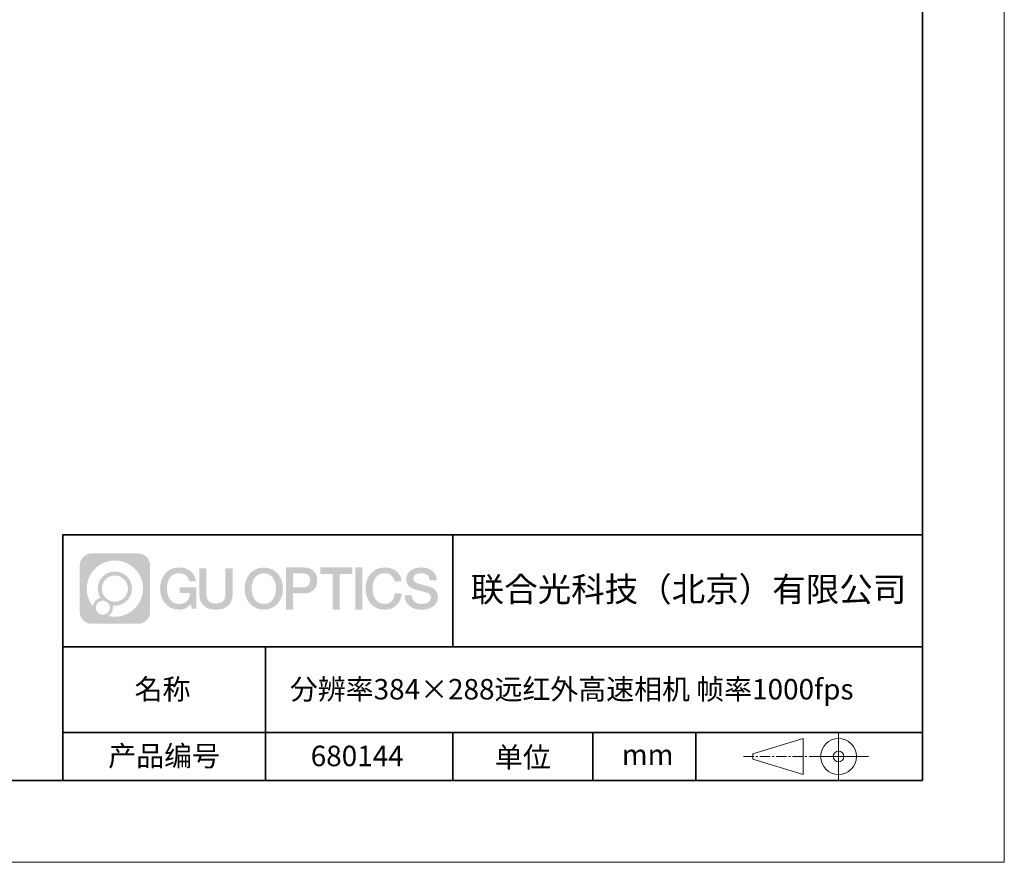
# Model space of a CAD drawing. Units: millimetres. Extents: x 12016 to 37473, y -9451 to -5016.
# Drawn here: x 12192 to 12313, y -7569 to -7466 of the extents above; entities that cross this region are included whole.
import ezdxf

# ---------------------------------------------------------------- set-up
doc = ezdxf.new("R2010")
doc.units = ezdxf.units.MM
doc.header["$LTSCALE"] = 10
doc.linetypes.add('CENTER', pattern=[2, 1.25, -0.25, 0.25, -0.25])
doc.layers.add('1轮廓实线层', color=7, linetype='Continuous')
doc.layers.add('6文字层', color=3, linetype='Continuous')
for name, color, linetype, lineweight in [('3中心线层', 1, 'CENTER', 9), ('粗实线层', 7, 'Continuous', 35), ('细实线层', 7, 'Continuous', 18)]:
    doc.layers.add(name, color=color, linetype=linetype, lineweight=lineweight)
doc.styles.get("Standard").update_dxf_attribs({"font": 'simhei.ttf'})

# ---------------------------------------------------------------- blocks, each defined once
blk = doc.blocks.new('*X96')
at = {"layer": '粗实线层'}
for p, q in [((138.5, -95), (138.5, 95)), ((-138.5, -95), (138.5, -95))]:
    blk.add_line(p, q, dxfattribs=at)
at = {"layer": '细实线层'}
for p, q in [((148.5, -105), (148.5, 105)), ((-148.5, -105), (148.5, -105))]:
    blk.add_line(p, q, dxfattribs=at)

msp = doc.modelspace()

# ---------------------------------------------------------------- hatches: boundary and pattern name
at = {"layer": '3中心线层'}
h = msp.add_hatch(color=0, dxfattribs=at)
h.dxf.hatch_style = 1
edge = h.paths.add_edge_path()
edge.add_spline(control_points=[(12208.18338, -7533.09481), (12208.18338, -7532.28094), (12207.52361, -7531.62116), (12206.70973, -7531.62116)], knot_values=[7, 7, 7, 7, 8, 8, 8, 8], degree=3, periodic=0)
edge.add_spline(control_points=[(12206.70973, -7531.62116), (12206.70973, -7531.62116), (12201.06075, -7531.62116), (12201.06075, -7531.62116)], knot_values=[0, 0, 0, 0, 1, 1, 1, 1], degree=3, periodic=0)
edge.add_spline(control_points=[(12201.06075, -7531.62116), (12200.24688, -7531.62116), (12199.5871, -7532.28094), (12199.5871, -7533.09481), (12199.5871, -7533.09481), (12199.5871, -7538.74379), (12199.5871, -7538.74379)], knot_values=[1, 1, 1, 1, 2, 2, 2, 3, 3, 3, 3], degree=3, periodic=0)
edge.add_spline(control_points=[(12199.5871, -7538.74379), (12199.5871, -7539.55767), (12200.24688, -7540.21744), (12201.06075, -7540.21744), (12201.06075, -7540.21744), (12206.70973, -7540.21744), (12206.70973, -7540.21744)], knot_values=[3, 3, 3, 3, 4, 4, 4, 5, 5, 5, 5], degree=3, periodic=0)
edge.add_spline(control_points=[(12206.70973, -7540.21744), (12207.52361, -7540.21744), (12208.18338, -7539.55767), (12208.18338, -7538.74379), (12208.18338, -7538.74379), (12208.18338, -7533.09481), (12208.18338, -7533.09481)], knot_values=[5, 5, 5, 5, 6, 6, 6, 7, 7, 7, 7], degree=3, periodic=0)
edge = h.paths.add_edge_path(flags=16)
edge.add_spline(control_points=[(12200.44673, -7535.9193), (12200.44673, -7534.02027), (12201.98623, -7532.48079), (12203.88526, -7532.48079)], knot_values=[10, 10, 10, 10, 11, 11, 11, 11], degree=3, periodic=0)
edge.add_spline(control_points=[(12203.88526, -7532.48079), (12205.78429, -7532.48079), (12207.32375, -7534.02027), (12207.32375, -7535.9193)], knot_values=[11, 11, 11, 11, 12, 12, 12, 12], degree=3, periodic=0)
edge.add_spline(control_points=[(12207.32375, -7535.9193), (12207.32375, -7537.81834), (12205.78429, -7539.35782), (12203.88526, -7539.35782)], knot_values=[12, 12, 12, 12, 13, 13, 13, 13], degree=3, periodic=0)
edge.add_spline(control_points=[(12203.88526, -7539.35782), (12203.61617, -7539.35782), (12203.35475, -7539.32578), (12203.10356, -7539.26708)], knot_values=[0, 0, 0, 0, 1, 1, 1, 1], degree=3, periodic=0)
edge.add_spline(control_points=[(12203.10356, -7539.26708), (12203.42716, -7539.04593), (12203.63963, -7538.67412), (12203.63963, -7538.25258)], knot_values=[1, 1, 1, 1, 2, 2, 2, 2], degree=3, periodic=0)
edge.add_spline(control_points=[(12203.63963, -7538.25258), (12203.63963, -7538.16182), (12203.6295, -7538.07347), (12203.61081, -7537.98831)], knot_values=[2, 2, 2, 2, 3, 3, 3, 3], degree=3, periodic=0)
edge.add_spline(control_points=[(12203.61081, -7537.98831), (12203.70067, -7538.00022), (12203.79215, -7538.00697), (12203.88525, -7538.00697)], knot_values=[3, 3, 3, 3, 4, 4, 4, 4], degree=3, periodic=0)
edge.add_spline(control_points=[(12203.88525, -7538.00697), (12205.03824, -7538.00697), (12205.97291, -7537.07229), (12205.97291, -7535.9193)], knot_values=[4, 4, 4, 4, 5, 5, 5, 5], degree=3, periodic=0)
edge.add_spline(control_points=[(12205.97291, -7535.9193), (12205.97291, -7534.76632), (12205.03824, -7533.83163), (12203.88525, -7533.83163), (12202.73227, -7533.83163), (12201.79758, -7534.76632), (12201.79758, -7535.9193)], knot_values=[5, 5, 5, 5, 6, 6, 6, 7, 7, 7, 7], degree=3, periodic=0)
edge.add_spline(control_points=[(12201.79758, -7535.9193), (12201.79758, -7536.33878), (12201.92164, -7536.72912), (12202.13459, -7537.0563)], knot_values=[7, 7, 7, 7, 8, 8, 8, 8], degree=3, periodic=0)
edge.add_spline(control_points=[(12202.13459, -7537.0563), (12201.65009, -7537.16807), (12201.27514, -7537.56616), (12201.19815, -7538.06305)], knot_values=[8, 8, 8, 8, 9, 9, 9, 9], degree=3, periodic=0)
edge.add_spline(control_points=[(12201.19815, -7538.06305), (12200.72837, -7537.47514), (12200.44673, -7536.73037), (12200.44673, -7535.9193)], knot_values=[9, 9, 9, 9, 10, 10, 10, 10], degree=3, periodic=0)
edge = h.paths.add_edge_path(flags=16)
edge.add_spline(control_points=[(12202.28879, -7535.9193), (12202.28879, -7535.03761), (12203.00356, -7534.32285), (12203.88525, -7534.32285), (12204.76694, -7534.32285), (12205.4817, -7535.03761), (12205.4817, -7535.9193), (12205.4817, -7536.801), (12204.76694, -7537.51575), (12203.88525, -7537.51575), (12203.00356, -7537.51575), (12202.28879, -7536.801), (12202.28879, -7535.9193)], knot_values=[0, 0, 0, 0, 1, 1, 1, 2, 2, 2, 3, 3, 3, 4, 4, 4, 4], degree=3, periodic=0)
edge = h.paths.add_edge_path(flags=16)
edge.add_spline(control_points=[(12201.55197, -7538.25258), (12201.55197, -7537.77782), (12201.93684, -7537.39295), (12202.4116, -7537.39295), (12202.88636, -7537.39295), (12203.27122, -7537.77782), (12203.27122, -7538.25258)], knot_values=[1, 1, 1, 1, 2, 2, 2, 3, 3, 3, 3], degree=3, periodic=0)
edge.add_spline(control_points=[(12203.27122, -7538.25258), (12203.27122, -7538.72734), (12202.88636, -7539.11221), (12202.4116, -7539.11221)], knot_values=[3, 3, 3, 3, 4, 4, 4, 4], degree=3, periodic=0)
edge.add_spline(control_points=[(12202.4116, -7539.11221), (12201.93684, -7539.11221), (12201.55197, -7538.72734), (12201.55197, -7538.25258)], knot_values=[0, 0, 0, 0, 1, 1, 1, 1], degree=3, periodic=0)
edge = h.paths.add_edge_path()
edge.add_spline(control_points=[(12212.95428, -7535.02048), (12212.95428, -7535.02048), (12213.77767, -7535.02048), (12213.77767, -7535.02048), (12213.64942, -7533.91033), (12212.76527, -7533.33801), (12211.71242, -7533.33801)], knot_values=[5, 5, 5, 5, 6, 6, 6, 7, 7, 7, 7], degree=3, periodic=0)
edge.add_spline(control_points=[(12211.71242, -7533.33801), (12210.26812, -7533.33801), (12209.40424, -7534.51024), (12209.40424, -7535.91689)], knot_values=[4, 4, 4, 4, 5, 5, 5, 5], degree=3, periodic=0)
edge.add_spline(control_points=[(12209.40424, -7535.91689), (12209.40424, -7537.32357), (12210.26812, -7538.49578), (12211.71242, -7538.49578)], knot_values=[3, 3, 3, 3, 4, 4, 4, 4], degree=3, periodic=0)
edge.add_spline(control_points=[(12211.71242, -7538.49578), (12212.29958, -7538.49578), (12212.7113, -7538.3234), (12213.16346, -7537.79934)], knot_values=[2, 2, 2, 2, 3, 3, 3, 3], degree=3, periodic=0)
edge.add_spline(control_points=[(12213.16346, -7537.79934), (12213.16346, -7537.79934), (12213.29171, -7538.37856), (12213.29171, -7538.37856), (12213.29171, -7538.37856), (12213.4267, -7538.37856), (12213.56168, -7538.37856)], knot_values=[0.5, 0.5, 0.5, 0.5, 1.5, 1.5, 1.5, 2, 2, 2, 2], degree=3, periodic=0)
edge.add_spline(control_points=[(12213.56168, -7538.37856), (12213.69666, -7538.37856), (12213.83164, -7538.37856), (12213.83164, -7538.37856), (12213.83164, -7538.37856), (12213.83164, -7538.21648), (12213.83164, -7537.97336)], knot_values=[14.749965, 14.749965, 14.749965, 14.749965, 15.249965, 15.249965, 15.249965, 15.5, 15.5, 15.5, 15.5], degree=3, periodic=0)
edge.add_spline(control_points=[(12213.83164, -7537.97336), (12213.83164, -7537.73027), (12213.83164, -7537.40619), (12213.83164, -7537.08211)], knot_values=[14.49997, 14.49997, 14.49997, 14.49997, 14.749965, 14.749965, 14.749965, 14.749965], degree=3, periodic=0)
edge.add_spline(control_points=[(12213.83164, -7537.08211), (12213.83164, -7536.92007), (12213.83164, -7536.75803), (12213.83164, -7536.60612)], knot_values=[14.3749725, 14.3749725, 14.3749725, 14.3749725, 14.49997, 14.49997, 14.49997, 14.49997], degree=3, periodic=0)
edge.add_spline(control_points=[(12213.83164, -7536.60612), (12213.83164, -7536.37826), (12213.83164, -7536.17319), (12213.83164, -7536.02509)], knot_values=[14.18747625, 14.18747625, 14.18747625, 14.18747625, 14.3749725, 14.3749725, 14.3749725, 14.3749725], degree=3, periodic=0)
edge.add_spline(control_points=[(12213.83164, -7536.02509), (12213.83164, -7535.97573), (12213.83164, -7535.93269), (12213.83164, -7535.89725)], knot_values=[14.1249775, 14.1249775, 14.1249775, 14.1249775, 14.18747625, 14.18747625, 14.18747625, 14.18747625], degree=3, periodic=0)
edge.add_spline(control_points=[(12213.83164, -7535.89725), (12213.83164, -7535.87953), (12213.83164, -7535.86371), (12213.83164, -7535.84994)], knot_values=[14.093728125, 14.093728125, 14.093728125, 14.093728125, 14.1249775, 14.1249775, 14.1249775, 14.1249775], degree=3, periodic=0)
edge.add_spline(control_points=[(12213.83164, -7535.84994), (12213.83164, -7535.83618), (12213.83164, -7535.82447), (12213.83164, -7535.81498)], knot_values=[14.06247875, 14.06247875, 14.06247875, 14.06247875, 14.093728125, 14.093728125, 14.093728125, 14.093728125], degree=3, periodic=0)
edge.add_spline(control_points=[(12213.83164, -7535.78588), (12213.83164, -7535.78588), (12213.83164, -7535.78588), (12213.83164, -7535.78588), (12213.83164, -7535.78588), (12213.83164, -7535.78589), (12213.83164, -7535.78589)], knot_values=[13.999979582, 13.999979582, 13.999979582, 13.999979582, 14, 14, 14, 14.000712407, 14.000712407, 14.000712407, 14.000712407], degree=3, periodic=0)
edge.add_spline(control_points=[(12213.83164, -7535.78588), (12213.8316, -7535.78588), (12213.31867, -7535.78588), (12212.80575, -7535.78588)], knot_values=[13.49999, 13.49999, 13.49999, 13.49999, 13.999979582, 13.999979582, 13.999979582, 13.999979582], degree=3, periodic=0)
edge.add_spline(control_points=[(12212.80575, -7535.78588), (12212.29283, -7535.78588), (12211.77992, -7535.78588), (12211.77992, -7535.78588), (12211.77992, -7535.78588), (12211.77992, -7535.78588), (12211.77992, -7535.78589)], knot_values=[12.999023436, 12.999023436, 12.999023436, 12.999023436, 13.499013436, 13.499013436, 13.499013436, 13.49999, 13.49999, 13.49999, 13.49999], degree=3, periodic=0)
edge.add_spline(control_points=[(12211.77992, -7535.79324), (12211.77992, -7535.79564), (12211.77992, -7535.7986), (12211.77992, -7535.80208)], knot_values=[12.906251875, 12.906251875, 12.906251875, 12.906251875, 12.93750125, 12.93750125, 12.93750125, 12.93750125], degree=3, periodic=0)
edge.add_spline(control_points=[(12211.77992, -7535.81403), (12211.77992, -7535.82299), (12211.77992, -7535.83386), (12211.77992, -7535.84634)], knot_values=[12.81250375, 12.81250375, 12.81250375, 12.81250375, 12.8750025, 12.8750025, 12.8750025, 12.8750025], degree=3, periodic=0)
edge.add_spline(control_points=[(12211.77992, -7535.84634), (12211.77992, -7535.85881), (12211.77992, -7535.87288), (12211.77992, -7535.88824)], knot_values=[12.750005, 12.750005, 12.750005, 12.750005, 12.81250375, 12.81250375, 12.81250375, 12.81250375], degree=3, periodic=0)
edge.add_spline(control_points=[(12211.77992, -7535.88824), (12211.77992, -7535.91894), (12211.77992, -7535.95476), (12211.77992, -7535.99315)], knot_values=[12.6250075, 12.6250075, 12.6250075, 12.6250075, 12.750005, 12.750005, 12.750005, 12.750005], degree=3, periodic=0)
edge.add_spline(control_points=[(12211.77992, -7535.99315), (12211.77992, -7536.03153), (12211.77992, -7536.07247), (12211.77992, -7536.11341)], knot_values=[12.50001, 12.50001, 12.50001, 12.50001, 12.6250075, 12.6250075, 12.6250075, 12.6250075], degree=3, periodic=0)
edge.add_spline(control_points=[(12211.77992, -7536.11341), (12211.77992, -7536.19529), (12211.77992, -7536.27718), (12211.77992, -7536.33859)], knot_values=[12.250015, 12.250015, 12.250015, 12.250015, 12.50001, 12.50001, 12.50001, 12.50001], degree=3, periodic=0)
edge.add_spline(control_points=[(12211.77992, -7536.33859), (12211.77992, -7536.40001), (12211.77992, -7536.44096), (12211.77992, -7536.44096), (12211.77992, -7536.44096), (12211.77992, -7536.44096), (12211.77992, -7536.44096)], knot_values=[11.999287593, 11.999287593, 11.999287593, 11.999287593, 12.249302593, 12.249302593, 12.249302593, 12.250015, 12.250015, 12.250015, 12.250015], degree=3, periodic=0)
edge.add_spline(control_points=[(12211.79431, -7536.44096), (12211.799, -7536.44096), (12211.8048, -7536.44096), (12211.8116, -7536.44096)], knot_values=[11.906271875, 11.906271875, 11.906271875, 11.906271875, 11.93752125, 11.93752125, 11.93752125, 11.93752125], degree=3, periodic=0)
edge.add_spline(control_points=[(12211.8116, -7536.44096), (12211.81841, -7536.44096), (12211.82624, -7536.44096), (12211.835, -7536.44096)], knot_values=[11.8750225, 11.8750225, 11.8750225, 11.8750225, 11.906271875, 11.906271875, 11.906271875, 11.906271875], degree=3, periodic=0)
edge.add_spline(control_points=[(12211.835, -7536.44096), (12211.85253, -7536.44096), (12211.87382, -7536.44096), (12211.89823, -7536.44096)], knot_values=[11.81252375, 11.81252375, 11.81252375, 11.81252375, 11.8750225, 11.8750225, 11.8750225, 11.8750225], degree=3, periodic=0)
edge.add_spline(control_points=[(12211.89823, -7536.44096), (12211.92265, -7536.44096), (12211.9502, -7536.44096), (12211.98025, -7536.44096)], knot_values=[11.750025, 11.750025, 11.750025, 11.750025, 11.81252375, 11.81252375, 11.81252375, 11.81252375], degree=3, periodic=0)
edge.add_spline(control_points=[(12211.98025, -7536.44096), (12212.04035, -7536.44096), (12212.11048, -7536.44096), (12212.18561, -7536.44096)], knot_values=[11.6250275, 11.6250275, 11.6250275, 11.6250275, 11.750025, 11.750025, 11.750025, 11.750025], degree=3, periodic=0)
edge.add_spline(control_points=[(12212.18561, -7536.44096), (12212.26074, -7536.44096), (12212.34089, -7536.44096), (12212.42103, -7536.44096)], knot_values=[11.50003, 11.50003, 11.50003, 11.50003, 11.6250275, 11.6250275, 11.6250275, 11.6250275], degree=3, periodic=0)
edge.add_spline(control_points=[(12212.42103, -7536.44096), (12212.58132, -7536.44096), (12212.74162, -7536.44096), (12212.86184, -7536.44096)], knot_values=[11.250035, 11.250035, 11.250035, 11.250035, 11.50003, 11.50003, 11.50003, 11.50003], degree=3, periodic=0)
edge.add_spline(control_points=[(12212.86184, -7536.44096), (12212.98209, -7536.44096), (12213.06226, -7536.44096), (12213.06226, -7536.44096), (12213.04874, -7537.2753), (12212.57631, -7537.80625), (12211.71242, -7537.79245)], knot_values=[10, 10, 10, 10, 10.250035, 10.250035, 10.250035, 11.250035, 11.250035, 11.250035, 11.250035], degree=3, periodic=0)
edge.add_spline(control_points=[(12211.71242, -7537.79245), (12210.67984, -7537.79245), (12210.2479, -7536.86158), (12210.2479, -7535.91689)], knot_values=[9, 9, 9, 9, 10, 10, 10, 10], degree=3, periodic=0)
edge.add_spline(control_points=[(12210.2479, -7535.91689), (12210.2479, -7534.97223), (12210.67984, -7534.04134), (12211.71242, -7534.04134)], knot_values=[8, 8, 8, 8, 9, 9, 9, 9], degree=3, periodic=0)
edge.add_spline(control_points=[(12211.71242, -7534.04134), (12212.31985, -7534.04134), (12212.87325, -7534.37232), (12212.95428, -7535.02048)], knot_values=[7, 7, 7, 7, 8, 8, 8, 8], degree=3, periodic=0)
edge = h.paths.add_edge_path()
edge.add_spline(control_points=[(12215.06628, -7536.32613), (12215.06628, -7536.32613), (12215.06628, -7533.46081), (12215.06628, -7533.46081), (12215.06628, -7533.46081), (12214.84986, -7533.46081), (12214.63344, -7533.46081)], knot_values=[0.5, 0.5, 0.5, 0.5, 1.5, 1.5, 1.5, 2, 2, 2, 2], degree=3, periodic=0)
edge.add_spline(control_points=[(12214.63344, -7533.46081), (12214.41701, -7533.46081), (12214.20059, -7533.46081), (12214.20059, -7533.46081), (12214.20059, -7533.46081), (12214.20059, -7534.24775), (12214.20059, -7535.03468)], knot_values=[9.5, 9.5, 9.5, 9.5, 10, 10, 10, 10.5, 10.5, 10.5, 10.5], degree=3, periodic=0)
edge.add_spline(control_points=[(12214.20059, -7535.03468), (12214.20059, -7535.82161), (12214.20059, -7536.60854), (12214.20059, -7536.60854), (12214.20059, -7537.86899), (12215.0109, -7538.49578), (12216.22982, -7538.49578)], knot_values=[8, 8, 8, 8, 8.5, 8.5, 8.5, 9.5, 9.5, 9.5, 9.5], degree=3, periodic=0)
edge.add_spline(control_points=[(12216.22982, -7538.49578), (12217.44874, -7538.49578), (12218.25904, -7537.86899), (12218.25904, -7536.60854)], knot_values=[7, 7, 7, 7, 8, 8, 8, 8], degree=3, periodic=0)
edge.add_spline(control_points=[(12218.25904, -7536.60854), (12218.25904, -7536.60854), (12218.25904, -7533.46081), (12218.25904, -7533.46081), (12218.25904, -7533.46081), (12218.04261, -7533.46081), (12217.82617, -7533.46081)], knot_values=[5.5, 5.5, 5.5, 5.5, 6.5, 6.5, 6.5, 7, 7, 7, 7], degree=3, periodic=0)
edge.add_spline(control_points=[(12217.82617, -7533.46081), (12217.60974, -7533.46081), (12217.39331, -7533.46081), (12217.39331, -7533.46081), (12217.39331, -7533.46081), (12217.39331, -7534.17714), (12217.39331, -7534.89347)], knot_values=[4.5, 4.5, 4.5, 4.5, 5, 5, 5, 5.5, 5.5, 5.5, 5.5], degree=3, periodic=0)
edge.add_spline(control_points=[(12217.39331, -7534.89347), (12217.39331, -7535.6098), (12217.39331, -7536.32613), (12217.39331, -7536.32613), (12217.39331, -7536.98736), (12217.35176, -7537.75191), (12216.22982, -7537.75191)], knot_values=[3, 3, 3, 3, 3.5, 3.5, 3.5, 4.5, 4.5, 4.5, 4.5], degree=3, periodic=0)
edge.add_spline(control_points=[(12216.22982, -7537.75191), (12215.10783, -7537.75191), (12215.06628, -7536.98736), (12215.06628, -7536.32613)], knot_values=[2, 2, 2, 2, 3, 3, 3, 3], degree=3, periodic=0)
edge = h.paths.add_edge_path()
edge.add_spline(control_points=[(12224.40821, -7535.92346), (12224.40821, -7537.32325), (12223.53366, -7538.48972), (12222.07153, -7538.48972), (12220.60939, -7538.48972), (12219.73484, -7537.32325), (12219.73484, -7535.92346), (12219.73484, -7534.52368), (12220.60939, -7533.35719), (12222.07153, -7533.35719), (12223.53366, -7533.35719), (12224.40821, -7534.52368), (12224.40821, -7535.92346)], knot_values=[0, 0, 0, 0, 1, 1, 1, 2, 2, 2, 3, 3, 3, 4, 4, 4, 4], degree=3, periodic=0)
edge = h.paths.add_edge_path(flags=16)
edge.add_spline(control_points=[(12222.07153, -7534.05708), (12223.1169, -7534.05708), (12223.55417, -7534.98341), (12223.55417, -7535.92346)], knot_values=[2, 2, 2, 2, 3, 3, 3, 3], degree=3, periodic=0)
edge.add_spline(control_points=[(12223.55417, -7535.92346), (12223.55417, -7536.86352), (12223.1169, -7537.78984), (12222.07153, -7537.78984)], knot_values=[1, 1, 1, 1, 2, 2, 2, 2], degree=3, periodic=0)
edge.add_spline(control_points=[(12222.07153, -7537.78984), (12221.02619, -7537.78984), (12220.58892, -7536.86352), (12220.58892, -7535.92346)], knot_values=[0, 0, 0, 0, 1, 1, 1, 1], degree=3, periodic=0)
edge.add_spline(control_points=[(12220.58892, -7535.92346), (12220.58892, -7534.98341), (12221.02619, -7534.05708), (12222.07153, -7534.05708)], knot_values=[3, 3, 3, 3, 4, 4, 4, 4], degree=3, periodic=0)
edge = h.paths.add_edge_path()
edge.add_spline(control_points=[(12228.58964, -7534.93446), (12228.58964, -7534.29156), (12228.32319, -7533.33801), (12226.92936, -7533.33801)], knot_values=[1, 1, 1, 1, 2, 2, 2, 2], degree=3, periodic=0)
edge.add_spline(control_points=[(12226.92936, -7533.33801), (12226.92936, -7533.33801), (12224.77716, -7533.33801), (12224.77716, -7533.33801), (12224.77716, -7533.33801), (12224.77716, -7533.66046), (12224.77716, -7534.14411)], knot_values=[6.749965, 6.749965, 6.749965, 6.749965, 7.749965, 7.749965, 7.749965, 8, 8, 8, 8], degree=3, periodic=0)
edge.add_spline(control_points=[(12224.77716, -7534.14411), (12224.77716, -7534.62769), (12224.77716, -7535.27242), (12224.77716, -7535.91713)], knot_values=[6.49997, 6.49997, 6.49997, 6.49997, 6.749965, 6.749965, 6.749965, 6.749965], degree=3, periodic=0)
edge.add_spline(control_points=[(12224.77716, -7535.91713), (12224.77716, -7536.23948), (12224.77716, -7536.56183), (12224.77716, -7536.86403)], knot_values=[6.3749725, 6.3749725, 6.3749725, 6.3749725, 6.49997, 6.49997, 6.49997, 6.49997], degree=3, periodic=0)
edge.add_spline(control_points=[(12224.77716, -7536.86403), (12224.77716, -7537.16623), (12224.77716, -7537.44827), (12224.77716, -7537.69002)], knot_values=[6.249975, 6.249975, 6.249975, 6.249975, 6.3749725, 6.3749725, 6.3749725, 6.3749725], degree=3, periodic=0)
edge.add_spline(control_points=[(12224.77716, -7537.69002), (12224.77716, -7537.8109), (12224.77716, -7537.9217), (12224.77716, -7538.01991)], knot_values=[6.18747625, 6.18747625, 6.18747625, 6.18747625, 6.249975, 6.249975, 6.249975, 6.249975], degree=3, periodic=0)
edge.add_spline(control_points=[(12224.77716, -7538.01991), (12224.77716, -7538.11811), (12224.77716, -7538.20373), (12224.77716, -7538.27423)], knot_values=[6.1249775, 6.1249775, 6.1249775, 6.1249775, 6.18747625, 6.18747625, 6.18747625, 6.18747625], degree=3, periodic=0)
edge.add_spline(control_points=[(12224.77716, -7538.27423), (12224.77716, -7538.30948), (12224.77716, -7538.34096), (12224.77716, -7538.36834)], knot_values=[6.093728125, 6.093728125, 6.093728125, 6.093728125, 6.1249775, 6.1249775, 6.1249775, 6.1249775], degree=3, periodic=0)
edge.add_spline(control_points=[(12224.77716, -7538.36834), (12224.77716, -7538.39572), (12224.77716, -7538.41901), (12224.77716, -7538.43789)], knot_values=[6.06247875, 6.06247875, 6.06247875, 6.06247875, 6.093728125, 6.093728125, 6.093728125, 6.093728125], degree=3, periodic=0)
edge.add_spline(control_points=[(12224.77716, -7538.43789), (12224.77716, -7538.44733), (12224.77716, -7538.45567), (12224.77716, -7538.46287)], knot_values=[6.046854062, 6.046854062, 6.046854062, 6.046854062, 6.06247875, 6.06247875, 6.06247875, 6.06247875], degree=3, periodic=0)
edge.add_spline(control_points=[(12224.77716, -7538.46287), (12224.77716, -7538.47007), (12224.77716, -7538.47613), (12224.77716, -7538.481)], knot_values=[6.031229375, 6.031229375, 6.031229375, 6.031229375, 6.046854063, 6.046854063, 6.046854063, 6.046854063], degree=3, periodic=0)
edge.add_spline(control_points=[(12224.77716, -7538.49578), (12224.77716, -7538.49578), (12224.77716, -7538.49578), (12224.77716, -7538.49578), (12224.77716, -7538.49578), (12224.77716, -7538.49578), (12224.77716, -7538.49578)], knot_values=[5.999979147, 5.999979147, 5.999979147, 5.999979147, 6, 6, 6, 6.000468271, 6.000468271, 6.000468271, 6.000468271], degree=3, periodic=0)
edge.add_spline(control_points=[(12224.77716, -7538.49578), (12224.77718, -7538.49578), (12224.99069, -7538.49578), (12225.20421, -7538.49578)], knot_values=[5.49999, 5.49999, 5.49999, 5.49999, 5.999979147, 5.999979147, 5.999979147, 5.999979147], degree=3, periodic=0)
edge.add_spline(control_points=[(12225.20421, -7538.49578), (12225.41772, -7538.49578), (12225.63123, -7538.49578), (12225.63123, -7538.49578), (12225.63123, -7538.49578), (12225.63123, -7538.49578), (12225.63123, -7538.49578)], knot_values=[4.999511718, 4.999511718, 4.999511718, 4.999511718, 5.499501718, 5.499501718, 5.499501718, 5.49999, 5.49999, 5.49999, 5.49999], degree=3, periodic=0)
edge.add_spline(control_points=[(12225.63123, -7538.48314), (12225.63123, -7538.48038), (12225.63123, -7538.47718), (12225.63123, -7538.47355)], knot_values=[4.93750125, 4.93750125, 4.93750125, 4.93750125, 4.953125938, 4.953125938, 4.953125938, 4.953125938], degree=3, periodic=0)
edge.add_spline(control_points=[(12225.63123, -7538.47355), (12225.63123, -7538.4663), (12225.63123, -7538.45736), (12225.63123, -7538.44685)], knot_values=[4.906251875, 4.906251875, 4.906251875, 4.906251875, 4.93750125, 4.93750125, 4.93750125, 4.93750125], degree=3, periodic=0)
edge.add_spline(control_points=[(12225.63123, -7538.44685), (12225.63123, -7538.43634), (12225.63123, -7538.42426), (12225.63123, -7538.41073)], knot_values=[4.8750025, 4.8750025, 4.8750025, 4.8750025, 4.906251875, 4.906251875, 4.906251875, 4.906251875], degree=3, periodic=0)
edge.add_spline(control_points=[(12225.63123, -7538.41073), (12225.63123, -7538.38367), (12225.63123, -7538.35081), (12225.63123, -7538.31312)], knot_values=[4.81250375, 4.81250375, 4.81250375, 4.81250375, 4.8750025, 4.8750025, 4.8750025, 4.8750025], degree=3, periodic=0)
edge.add_spline(control_points=[(12225.63123, -7538.31312), (12225.63123, -7538.27543), (12225.63123, -7538.23291), (12225.63123, -7538.18652)], knot_values=[4.750005, 4.750005, 4.750005, 4.750005, 4.81250375, 4.81250375, 4.81250375, 4.81250375], degree=3, periodic=0)
edge.add_spline(control_points=[(12225.63123, -7538.18652), (12225.63123, -7538.09374), (12225.63123, -7537.9855), (12225.63123, -7537.86953)], knot_values=[4.6250075, 4.6250075, 4.6250075, 4.6250075, 4.750005, 4.750005, 4.750005, 4.750005], degree=3, periodic=0)
edge.add_spline(control_points=[(12225.63123, -7537.86953), (12225.63123, -7537.75356), (12225.63123, -7537.62986), (12225.63123, -7537.50615)], knot_values=[4.50001, 4.50001, 4.50001, 4.50001, 4.6250075, 4.6250075, 4.6250075, 4.6250075], degree=3, periodic=0)
edge.add_spline(control_points=[(12225.63123, -7537.50615), (12225.63123, -7537.25874), (12225.63123, -7537.01133), (12225.63123, -7536.82576)], knot_values=[4.250015, 4.250015, 4.250015, 4.250015, 4.50001, 4.50001, 4.50001, 4.50001], degree=3, periodic=0)
edge.add_spline(control_points=[(12225.63123, -7536.82576), (12225.63123, -7536.64019), (12225.63123, -7536.51646), (12225.63123, -7536.51646), (12225.63123, -7536.51646), (12225.63123, -7536.51646), (12225.63123, -7536.51646)], knot_values=[3.999287593, 3.999287593, 3.999287593, 3.999287593, 4.249302593, 4.249302593, 4.249302593, 4.250015, 4.250015, 4.250015, 4.250015], degree=3, periodic=0)
edge.add_spline(control_points=[(12225.6458, -7536.51646), (12225.65055, -7536.51646), (12225.65641, -7536.51646), (12225.6633, -7536.51646)], knot_values=[3.906271875, 3.906271875, 3.906271875, 3.906271875, 3.93752125, 3.93752125, 3.93752125, 3.93752125], degree=3, periodic=0)
edge.add_spline(control_points=[(12225.6633, -7536.51646), (12225.6702, -7536.51646), (12225.67812, -7536.51646), (12225.68699, -7536.51646)], knot_values=[3.8750225, 3.8750225, 3.8750225, 3.8750225, 3.906271875, 3.906271875, 3.906271875, 3.906271875], degree=3, periodic=0)
edge.add_spline(control_points=[(12225.68699, -7536.51646), (12225.70474, -7536.51646), (12225.72628, -7536.51646), (12225.751, -7536.51646)], knot_values=[3.81252375, 3.81252375, 3.81252375, 3.81252375, 3.8750225, 3.8750225, 3.8750225, 3.8750225], degree=3, periodic=0)
edge.add_spline(control_points=[(12225.751, -7536.51646), (12225.77572, -7536.51646), (12225.8036, -7536.51646), (12225.83403, -7536.51646)], knot_values=[3.750025, 3.750025, 3.750025, 3.750025, 3.81252375, 3.81252375, 3.81252375, 3.81252375], degree=3, periodic=0)
edge.add_spline(control_points=[(12225.83403, -7536.51646), (12225.89487, -7536.51646), (12225.96586, -7536.51646), (12226.04192, -7536.51646)], knot_values=[3.6250275, 3.6250275, 3.6250275, 3.6250275, 3.750025, 3.750025, 3.750025, 3.750025], degree=3, periodic=0)
edge.add_spline(control_points=[(12226.04192, -7536.51646), (12226.11797, -7536.51646), (12226.1991, -7536.51646), (12226.28024, -7536.51646)], knot_values=[3.50003, 3.50003, 3.50003, 3.50003, 3.6250275, 3.6250275, 3.6250275, 3.6250275], degree=3, periodic=0)
edge.add_spline(control_points=[(12226.28024, -7536.51646), (12226.4425, -7536.51646), (12226.60477, -7536.51646), (12226.72647, -7536.51646)], knot_values=[3.250035, 3.250035, 3.250035, 3.250035, 3.50003, 3.50003, 3.50003, 3.50003], degree=3, periodic=0)
edge.add_spline(control_points=[(12226.72647, -7536.51646), (12226.8482, -7536.51646), (12226.92936, -7536.51646), (12226.92936, -7536.51646), (12228.32319, -7536.5237), (12228.58964, -7535.57015), (12228.58964, -7534.93446)], knot_values=[2, 2, 2, 2, 2.250035, 2.250035, 2.250035, 3.250035, 3.250035, 3.250035, 3.250035], degree=3, periodic=0)
edge = h.paths.add_edge_path(flags=16)
edge.add_spline(control_points=[(12226.26319, -7534.07483), (12226.42118, -7534.07483), (12226.57918, -7534.07483), (12226.69768, -7534.07483)], knot_values=[3.250015, 3.250015, 3.250015, 3.250015, 3.50001, 3.50001, 3.50001, 3.50001], degree=3, periodic=0)
edge.add_spline(control_points=[(12226.69768, -7534.07483), (12226.81618, -7534.07483), (12226.89519, -7534.07483), (12226.89519, -7534.07483), (12227.34616, -7534.07483), (12227.73557, -7534.24822), (12227.73557, -7534.92725)], knot_values=[2, 2, 2, 2, 2.250015, 2.250015, 2.250015, 3.250015, 3.250015, 3.250015, 3.250015], degree=3, periodic=0)
edge.add_spline(control_points=[(12227.73557, -7534.92725), (12227.73557, -7535.57737), (12227.26414, -7535.77965), (12226.88154, -7535.77965)], knot_values=[1, 1, 1, 1, 2, 2, 2, 2], degree=3, periodic=0)
edge.add_spline(control_points=[(12226.88154, -7535.77965), (12226.88154, -7535.77965), (12225.63123, -7535.77965), (12225.63123, -7535.77965), (12225.63123, -7535.77965), (12225.63123, -7535.35342), (12225.63123, -7534.92721)], knot_values=[4.49999, 4.49999, 4.49999, 4.49999, 5.49999, 5.49999, 5.49999, 6, 6, 6, 6], degree=3, periodic=0)
edge.add_spline(control_points=[(12225.63123, -7534.92721), (12225.63123, -7534.50101), (12225.63123, -7534.07483), (12225.63123, -7534.07483), (12225.63123, -7534.07483), (12225.63123, -7534.07483), (12225.63123, -7534.07483)], knot_values=[3.999267593, 3.999267593, 3.999267593, 3.999267593, 4.499257593, 4.499257593, 4.499257593, 4.49999, 4.49999, 4.49999, 4.49999], degree=3, periodic=0)
edge.add_spline(control_points=[(12225.64542, -7534.07483), (12225.65005, -7534.07483), (12225.65576, -7534.07483), (12225.66247, -7534.07483)], knot_values=[3.906251875, 3.906251875, 3.906251875, 3.906251875, 3.93750125, 3.93750125, 3.93750125, 3.93750125], degree=3, periodic=0)
edge.add_spline(control_points=[(12225.66247, -7534.07483), (12225.66919, -7534.07483), (12225.6769, -7534.07483), (12225.68554, -7534.07483)], knot_values=[3.8750025, 3.8750025, 3.8750025, 3.8750025, 3.906251875, 3.906251875, 3.906251875, 3.906251875], degree=3, periodic=0)
edge.add_spline(control_points=[(12225.68554, -7534.07483), (12225.70282, -7534.07483), (12225.7238, -7534.07483), (12225.74787, -7534.07483)], knot_values=[3.81250375, 3.81250375, 3.81250375, 3.81250375, 3.8750025, 3.8750025, 3.8750025, 3.8750025], degree=3, periodic=0)
edge.add_spline(control_points=[(12225.74787, -7534.07483), (12225.77194, -7534.07483), (12225.79909, -7534.07483), (12225.82872, -7534.07483)], knot_values=[3.750005, 3.750005, 3.750005, 3.750005, 3.81250375, 3.81250375, 3.81250375, 3.81250375], degree=3, periodic=0)
edge.add_spline(control_points=[(12225.82872, -7534.07483), (12225.88796, -7534.07483), (12225.95708, -7534.07483), (12226.03114, -7534.07483)], knot_values=[3.6250075, 3.6250075, 3.6250075, 3.6250075, 3.750005, 3.750005, 3.750005, 3.750005], degree=3, periodic=0)
edge.add_spline(control_points=[(12226.03114, -7534.07483), (12226.1052, -7534.07483), (12226.1842, -7534.07483), (12226.26319, -7534.07483)], knot_values=[3.50001, 3.50001, 3.50001, 3.50001, 3.6250075, 3.6250075, 3.6250075, 3.6250075], degree=3, periodic=0)
h.paths.add_polyline_path([(12232.89332, -7533.33801), (12228.95859, -7533.33801), (12228.95859, -7534.11819), (12230.4971, -7534.11819), (12230.4971, -7538.49578), (12231.34801, -7538.49578), (12231.34801, -7534.11819), (12232.89332, -7534.11819)])
h.paths.add_polyline_path([(12234.12224, -7533.33801), (12233.262, -7533.33801), (12233.262, -7538.49578), (12234.12224, -7538.49578)])
edge = h.paths.add_edge_path()
edge.add_spline(control_points=[(12238.48015, -7535.02048), (12238.69415, -7535.02048), (12238.90816, -7535.02048), (12238.90816, -7535.02048), (12238.80543, -7533.9586), (12237.93567, -7533.3449), (12236.83308, -7533.33801)], knot_values=[8, 8, 8, 8, 8.5, 8.5, 8.5, 9.5, 9.5, 9.5, 9.5], degree=3, periodic=0)
edge.add_spline(control_points=[(12236.83308, -7533.33801), (12235.36751, -7533.33801), (12234.49091, -7534.51024), (12234.49091, -7535.91689)], knot_values=[7, 7, 7, 7, 8, 8, 8, 8], degree=3, periodic=0)
edge.add_spline(control_points=[(12234.49091, -7535.91689), (12234.49091, -7537.32357), (12235.36751, -7538.49578), (12236.83308, -7538.49578)], knot_values=[6, 6, 6, 6, 7, 7, 7, 7], degree=3, periodic=0)
edge.add_spline(control_points=[(12236.83308, -7538.49578), (12238.01788, -7538.49578), (12238.84651, -7537.68212), (12238.915, -7536.50301)], knot_values=[5, 5, 5, 5, 6, 6, 6, 6], degree=3, periodic=0)
edge.add_spline(control_points=[(12238.915, -7536.50301), (12238.915, -7536.50301), (12238.07949, -7536.50301), (12238.07949, -7536.50301), (12238.01104, -7537.22013), (12237.59326, -7537.79245), (12236.83308, -7537.79245)], knot_values=[3, 3, 3, 3, 4, 4, 4, 5, 5, 5, 5], degree=3, periodic=0)
edge.add_spline(control_points=[(12236.83308, -7537.79245), (12235.78529, -7537.79245), (12235.34699, -7536.86158), (12235.34699, -7535.91689)], knot_values=[2, 2, 2, 2, 3, 3, 3, 3], degree=3, periodic=0)
edge.add_spline(control_points=[(12235.34699, -7535.91689), (12235.34699, -7534.97223), (12235.78529, -7534.04134), (12236.83308, -7534.04134)], knot_values=[1, 1, 1, 1, 2, 2, 2, 2], degree=3, periodic=0)
edge.add_spline(control_points=[(12236.83308, -7534.04134), (12237.54534, -7534.04134), (12237.90831, -7534.45507), (12238.05213, -7535.02048)], knot_values=[0, 0, 0, 0, 1, 1, 1, 1], degree=3, periodic=0)
edge.add_spline(control_points=[(12238.05213, -7535.02048), (12238.05213, -7535.02048), (12238.26614, -7535.02048), (12238.48015, -7535.02048)], knot_values=[9.5, 9.5, 9.5, 9.5, 10, 10, 10, 10], degree=3, periodic=0)
edge = h.paths.add_edge_path()
edge.add_spline(control_points=[(12241.36017, -7538.49578), (12242.34966, -7538.49578), (12243.3391, -7538.05447), (12243.3391, -7536.9512)], knot_values=[13, 13, 13, 13, 14, 14, 14, 14], degree=3, periodic=0)
edge.add_spline(control_points=[(12243.3391, -7536.9512), (12243.3391, -7536.44096), (12243.02555, -7535.88932), (12242.37054, -7535.69624)], knot_values=[12, 12, 12, 12, 13, 13, 13, 13], degree=3, periodic=0)
edge.add_spline(control_points=[(12242.37054, -7535.69624), (12242.11272, -7535.62039), (12241.01179, -7535.33769), (12240.93514, -7535.31701)], knot_values=[11, 11, 11, 11, 12, 12, 12, 12], degree=3, periodic=0)
edge.add_spline(control_points=[(12240.93514, -7535.31701), (12240.57975, -7535.22045), (12240.34285, -7535.02739), (12240.34285, -7534.68262)], knot_values=[10, 10, 10, 10, 11, 11, 11, 11], degree=3, periodic=0)
edge.add_spline(control_points=[(12240.34285, -7534.68262), (12240.34285, -7534.18614), (12240.85149, -7534.04134), (12241.25564, -7534.04134)], knot_values=[9, 9, 9, 9, 10, 10, 10, 10], degree=3, periodic=0)
edge.add_spline(control_points=[(12241.25564, -7534.04134), (12241.85489, -7534.04134), (12242.28693, -7534.27579), (12242.32873, -7534.91016)], knot_values=[8, 8, 8, 8, 9, 9, 9, 9], degree=3, periodic=0)
edge.add_spline(control_points=[(12242.32873, -7534.91016), (12242.32873, -7534.91016), (12243.19977, -7534.91016), (12243.19977, -7534.91016), (12243.19977, -7533.88276), (12242.32873, -7533.33801), (12241.29049, -7533.33801)], knot_values=[6, 6, 6, 6, 7, 7, 7, 8, 8, 8, 8], degree=3, periodic=0)
edge.add_spline(control_points=[(12241.29049, -7533.33801), (12240.39161, -7533.33801), (12239.47181, -7533.8), (12239.47181, -7534.78605)], knot_values=[5, 5, 5, 5, 6, 6, 6, 6], degree=3, periodic=0)
edge.add_spline(control_points=[(12239.47181, -7534.78605), (12239.47181, -7535.2963), (12239.72268, -7535.80657), (12240.57279, -7536.03411)], knot_values=[4, 4, 4, 4, 5, 5, 5, 5], degree=3, periodic=0)
edge.add_spline(control_points=[(12240.57279, -7536.03411), (12241.25564, -7536.2203), (12241.70856, -7536.30995), (12242.05699, -7536.44096)], knot_values=[3, 3, 3, 3, 4, 4, 4, 4], degree=3, periodic=0)
edge.add_spline(control_points=[(12242.05699, -7536.44096), (12242.25905, -7536.5168), (12242.46811, -7536.6685), (12242.46811, -7537.04775)], knot_values=[2, 2, 2, 2, 3, 3, 3, 3], degree=3, periodic=0)
edge.add_spline(control_points=[(12242.46811, -7537.04775), (12242.46811, -7537.4201), (12242.1824, -7537.79245), (12241.41594, -7537.79245)], knot_values=[1, 1, 1, 1, 2, 2, 2, 2], degree=3, periodic=0)
edge.add_spline(control_points=[(12241.41594, -7537.79245), (12240.71912, -7537.79245), (12240.15471, -7537.49595), (12240.15471, -7536.73746)], knot_values=[0, 0, 0, 0, 1, 1, 1, 1], degree=3, periodic=0)
edge.add_spline(control_points=[(12240.15471, -7536.73746), (12240.15471, -7536.73746), (12239.93696, -7536.73746), (12239.7192, -7536.73746)], knot_values=[15.5, 15.5, 15.5, 15.5, 16, 16, 16, 16], degree=3, periodic=0)
edge.add_spline(control_points=[(12239.7192, -7536.73746), (12239.50144, -7536.73746), (12239.28368, -7536.73746), (12239.28368, -7536.73746), (12239.3046, -7537.95794), (12240.22436, -7538.49578), (12241.36017, -7538.49578)], knot_values=[14, 14, 14, 14, 14.5, 14.5, 14.5, 15.5, 15.5, 15.5, 15.5], degree=3, periodic=0)

# ---------------------------------------------------------------- linework, layer by layer
msp.add_line((12302.52152, -7559.34551), (12202.52152, -7559.34551))
at = {"layer": '1轮廓实线层'}
msp.add_line((12162.52152, -7559.34551), (12302.52152, -7559.34551), dxfattribs=at)
at = {"layer": '3中心线层', "color": 7}
for p, q in [((12287.94162, -7558.61251), (12287.94162, -7554.23751)), ((12281.81662, -7556.75313), (12281.81662, -7556.09688))]:
    msp.add_line(p, q, dxfattribs=at)
at = {"layer": '3中心线层', "color": 7, "ltscale": 0.1}
msp.add_line((12280.66609, -7556.42501), (12289.39017, -7556.42501), dxfattribs=at)
at = {"layer": '粗实线层'}
for p, q in [((12197.52187, -7529.34551), (12302.52152, -7529.34551)), ((12197.52187, -7559.40441), (12197.52187, -7529.34551)), ((12245.15742, -7542.91699), (12245.15742, -7529.34551)), ((12197.52187, -7543.01218), (12302.52152, -7543.01218)), ((12222.28186, -7559.34551), (12222.28186, -7543.01218)), ((12197.52187, -7553.5045), (12302.52152, -7553.5045)), ((12245.15742, -7559.34551), (12245.15742, -7553.5045)), ((12262.26168, -7559.34551), (12262.26168, -7553.5045)), ((12274.82669, -7559.34551), (12274.82669, -7553.5045))]:
    msp.add_line(p, q, dxfattribs=at)
at = {"layer": '细实线层'}
for p, q in [((12292.27767, -7553.5045), (12292.27767, -7559.34551)), ((12281.81662, -7556.09688), (12287.94162, -7554.23751)), ((12281.81662, -7556.75313), (12287.94162, -7558.61251)), ((12289.39017, -7556.42501), (12295.95267, -7556.42501))]:
    msp.add_line(p, q, dxfattribs=at)
for radius in [2.1875, 0.65625]:
    msp.add_circle((12292.27767, -7556.42501), radius, dxfattribs=at)

# ---------------------------------------------------------------- block references
at = {"layer": '6文字层'}
msp.add_blockref('*X96', (12164.02152, -7464.34551), dxfattribs=at)

# ---------------------------------------------------------------- texts
at = {"layer": '6文字层', "attachment_point": 5}
for s, insert, char_height, width in [('{\\fSimHei|b1|i0|c134|p49;联合光科技（北京）有限公司}', (12273.9463, -7536.00668), 3, 63.1226919), ('{\\fSimHei|b1|i0|c134|p49;名称 }', (12209.70096, -7548.21007), 2.5, 17.8485577), ('{\\fSimHei|b1|i0|c134|p49;分辨率384×288远红外高速相机 帧率1000fps }', (12259.67944, -7548.21007), 2.5, 76.831316), ('{\\fSimHei|b1|i0|c134|p49;产品编号} ', (12209.89481, -7556.35617), 2.5, 17.8485577), ('{\\fSimHei|b1|i0|c134|p49;680144} ', (12233.48017, -7556.35617), 2.5, 17.8485577), ('{\\fSimHei|b1|i0|c134|p49;单位}', (12253.71878, -7556.51665), 2.5, 17.8485577), ('{\\fSimHei|b1|i0|c134|p49;mm }', (12268.95316, -7556.20208), 2.5, 17.8485577)]:
    msp.add_mtext(s, dxfattribs=dict(at, insert=insert, char_height=char_height, width=width))

doc.saveas('drawing.dxf')
